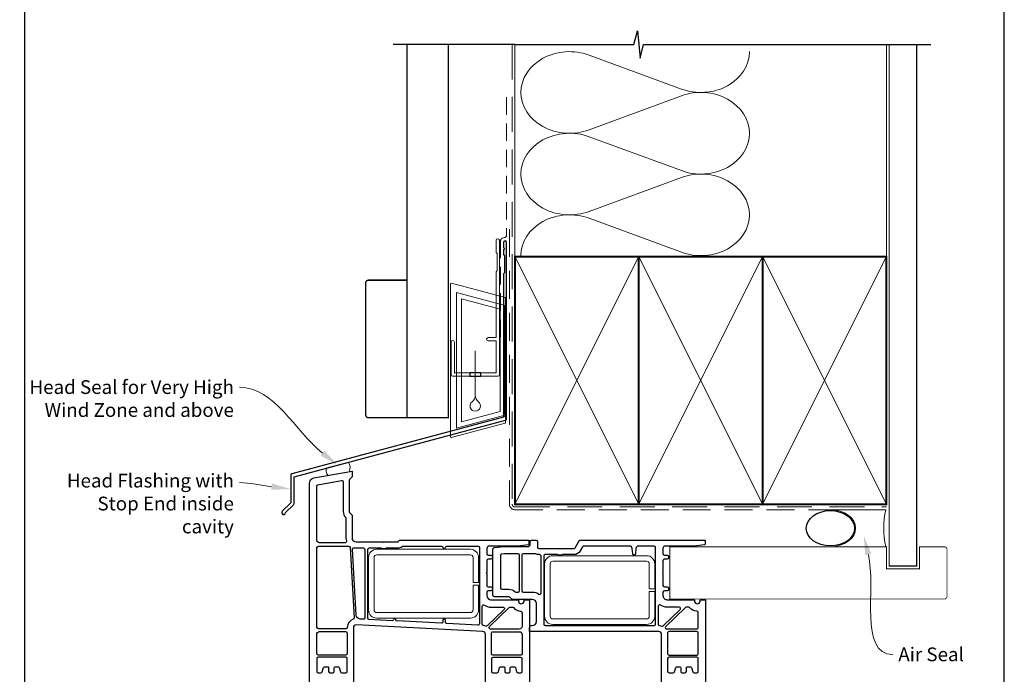
# Model space of a CAD drawing. Units: millimetres. Extents: x 21 to 1863, y -511 to 568.
# Drawn here: x 21 to 379, y 165 to 403 of the extents above; entities that cross this region are included whole.
import ezdxf
from ezdxf import colors
from ezdxf.entities.mleader import LeaderData, LeaderLine
from ezdxf.math import Vec2, Vec3

# ---------------------------------------------------------------- set-up
doc = ezdxf.new("R2010")
doc.units = ezdxf.units.MM
doc.header["$MEASUREMENT"] = 0
doc.linetypes.add('DASHED', pattern=[19.049999999999997, 12.7, -6.35])
doc.layers.get('Defpoints').update_dxf_attribs({"color": 1})
doc.layers.add('APL Joinery', color=2, linetype='Continuous')
doc.styles.add('General notes', font='arial.ttf', dxfattribs={"height": 3.5})

# ---------------------------------------------------------------- blocks, each defined once
blk = doc.blocks.new('drop1')
at = {"layer": 'APL Joinery', "color": 8, "linetype": 'DASHED', "lineweight": 9, "ltscale": 20}
blk.add_lwpolyline([(1.084178711607819e-05, -8.089804658571211), (-1.084178711607819e-05, 8.089804658571211)], dxfattribs=at)
at = {"layer": 'APL Joinery', "color": 2, "lineweight": 25}
blk.add_lwpolyline([(-2, -1.200000000000728), (2, -1.200000000000728), (2, 0), (-2, 0)], close=True, dxfattribs=at)
at = {"layer": 'APL Joinery', "color": 8, "linetype": 'Continuous', "lineweight": 9, "ltscale": 0.2}
blk.add_lwpolyline([(-2.584035428299103e-06, -8.101934976573375, -0.2322167482194448), (-1.174939544554036, -10.47087173113277, 2.918303414082896), (1.166624409314863, -10.46439813741699, -0.2321533121660029), (1.084178711607819e-05, -8.089804658571211)], format="xyb", dxfattribs=at)
blk = doc.blocks.new('sealant')
at = {"layer": 'APL Joinery', "color": 9, "lineweight": 20}
blk.add_lwpolyline([(-10.45984990004368, -7), (0, -7, -0.1068061593530725), (0, 0), (-10.45984990004368, 0)], format="xyb", dxfattribs=at)
at = {"layer": 'APL Joinery', "color": 9, "lineweight": 20, "extrusion": (0, 0, -1)}
blk.add_ellipse((-10.45984990004368, -3.5), major_axis=(4.773875349063309, 6.177307532319916e-14), ratio=0.7331569729165103, start_param=-1.570796326794887, end_param=1.570796326794906, dxfattribs=at)
at = {"layer": 'APL Joinery', "color": 7, "lineweight": 25}
blk.add_ellipse((-10.45984990004368, -3.500000000000199), major_axis=(-4.563137715513591, 3.552713678800501e-14), ratio=0.7286652753643074, dxfattribs=at)

msp = doc.modelspace()

# ---------------------------------------------------------------- linework, layer by layer
at = {"layer": 'APL Joinery', "color": 250, "lineweight": 5}
for p, q in [((228.2866962430949, 390.3050151100877), (261.8322412864582, 377.9695677906861)), ((261.8322412864582, 375.4788826608179), (228.2866962430949, 363.1434242244952)), ((228.2866962430949, 360.652731219119), (261.8322412864582, 348.3172838997175)), ((261.8322412864582, 345.8265987698493), (228.2866962430949, 333.4911403335266)), ((228.2866962430949, 331.0004607621283), (261.8322412864582, 318.6650134427268))]:
    msp.add_line(p, q, dxfattribs=at)
at = {"layer": 'APL Joinery', "color": 8, "lineweight": 0}
for p, q in [((177.9389719592605, 307.3137585921287), (177.9389719592605, 251.4484256298327)), ((180.1907357683327, 306.8867176654368), (178.6324834215771, 307.3042501233548)), ((197.790735768333, 302.170811878649), (180.1907357683327, 306.8867176654368)), ((197.9389719593125, 256.7845575085832), (197.9389719593125, 301.977626713391)), ((178.6324834214808, 251.4579340985943), (197.790735768333, 256.5913723433249))]:
    msp.add_line(p, q, dxfattribs=at)
at = {"layer": 'APL Joinery', "color": 250, "lineweight": 0}
for p, q in [((180.1389719593122, 254.7567871685909), (180.1389719593122, 304.005397053383)), ((180.1389719593122, 304.005397053383), (197.7389719593126, 299.2894912665953)), ((181.9073791547103, 257.0650029174191), (181.9073791547103, 301.6971813045549)), ((181.9073791547103, 301.6971813045549), (195.9705647639144, 297.9289620775597)), ((195.9705647639144, 297.9289620775597), (195.9705647639144, 260.8332221444142)), ((197.7389719593126, 299.2894912665953), (197.7389719593126, 259.4726929553786)), ((197.7389719593126, 259.4726929553786), (180.1389719593122, 254.7567871685909)), ((180.1389719593122, 254.2323816568077), (197.7389719593126, 258.9482874435954)), ((195.9705647639144, 260.8332221444142), (181.9073791547103, 257.0650029174191)), ((180.1389719593122, 252.8072777142009), (197.7389719593126, 257.5231835009889))]:
    msp.add_line(p, q, dxfattribs=at)
at = {"layer": 'APL Joinery', "color": 9, "ltscale": 0.7}
msp.add_lwpolyline([(201.3598457858857, 394.1351175013427), (244.6098457858857, 394.1351175013427), (245.8598457858857, 399.1351175013427), (246.8598457858857, 389.1351175013427), (248.1098457858857, 394.1351175013425), (352.5481912367304, 394.1351175013425)], dxfattribs=at)
at = {"layer": 'APL Joinery', "color": 9}
msp.add_lwpolyline([(201.3598457858857, 394.1351175013427), (157.1598457858348, 394.1351175013427)], dxfattribs=at)
at = {"layer": 'APL Joinery', "color": 7, "lineweight": 30, "const_width": 0.5}
msp.add_lwpolyline([(162.1598457858348, 394.1351175013427), (162.1598457858348, 258.519121843467), (177.1598457858348, 258.519121843467), (177.1598457858348, 394.1351175013427)], dxfattribs=at)
at = {"layer": 'APL Joinery', "color": 8, "linetype": 'DASHED', "lineweight": 5}
msp.add_lwpolyline([(200.3598457858857, 394.1351175013427), (200.3598457858857, 227.1000465680636, 0.4142135623730951), (201.3598457858857, 226.1000465680636), (336.3598457858857, 226.1000465680636)], format="xyb", dxfattribs=at)
at = {"layer": 'APL Joinery', "color": 250, "lineweight": 13}
for points in [[(201.3598457858857, 317.1000465680638), (201.3598457858857, 394.1351175013427)], [(336.3598457858857, 317.1000465680636), (336.3598457858857, 394.1351175013427)]]:
    msp.add_lwpolyline(points, dxfattribs=at)
at = {"layer": 'APL Joinery', "color": 7, "lineweight": 25, "const_width": 0.4}
msp.add_lwpolyline([(347.3598457858857, 394.1400814493658), (347.3598457858857, 204.6387566357369), (337.3598457858857, 204.6387566357369), (337.3598457858857, 394.1400814493658)], dxfattribs=at)
at = {"layer": 'APL Joinery', "color": 7, "linetype": 'DASHED', "lineweight": 13, "ltscale": 0.5}
msp.add_lwpolyline([(198.3598457858973, 374.9751065064121), (198.3598457858864, 324.9751065064121, -0.3394542588633536), (197.6186648309925, 324.0091806801212), (196.9010267407905, 323.8168901333958, 0.339454258863375), (196.1598457858893, 322.8509643071085), (196.1598457858846, 287.7809324044782)], format="xyb", dxfattribs=at)
at = {"layer": 'APL Joinery', "color": 7, "linetype": 'DASHED', "lineweight": 13, "ltscale": 0.8}
msp.add_lwpolyline([(199.3598457858857, 327.1000465680636), (199.3598457858857, 227.1000465680636, 0.4142135623730951), (201.3598457858857, 225.1000465680636), (335.9135102896212, 225.1000465680636)], format="xyb", dxfattribs=at)
at = {"layer": 'APL Joinery', "color": 2, "lineweight": 25}
for points in [[(198.3598457858901, 258.1645958984677), (198.3598457858901, 322.1809324044781, 1.000000000000012), (197.15984578589, 322.1809324044781), (197.15984578589, 320.3809324044782), (197.55984578589, 319.9809324044782), (197.15984578589, 319.5809324044782), (197.1598457858901, 317.7809324044782), (197.5598457858901, 317.3809324044781), (197.5598457858902, 311.1809324044781), (197.1598457858901, 310.7809324044782), (197.1598457858901, 258.7017247900529), (120.2563701602134, 238.0955006010063, 0.3394542588633768), (119.8857796827646, 237.6125376878617), (119.8857796827647, 227.5753596112909), (116.8431389956453, 224.5327189241715, 1.488371740198618), (118.0380772945829, 224.0306009482615), (120.9393330733578, 226.9318567270363, 0.1989123673796619), (121.0857796827645, 227.2854101176296), (121.0857796827645, 237.0754087962765), (197.9892553084413, 257.6816329853232, 0.3394542588633747)], [(140.1416403059836, 213.7428883452214, -0.5095024940251984), (139.6661007858336, 213.0884145132123), (130.3598457858336, 213.0884145132123, -0.4142135623730951), (129.3598457858336, 214.0884145132123), (129.3598457858336, 233.6702275132126, -0.363970235354714), (129.7730216988932, 234.1626313900525), (138.3730216929055, 235.6790433889966, -0.466307660685929), (138.9598457858337, 235.1866395132125), (138.9598457858337, 224.5026285132124, 0.1904720372374338), (139.8247105919133, 222.3146734311053, -0.1904720181602201), (139.9598457858337, 221.9728055132123), (139.9598457858337, 214.8884145132125, 0.07885636640684694)], [(142.9374762335333, 185.7707858225963, -0.3342941903078753), (142.6033424515917, 185.2707704913236, 0.3159226265489905), (140.4600161274413, 182.2832514054841, -0.4111922542112434), (139.9600427858336, 181.7884145132126), (130.3598457858336, 181.7884145132126, -0.4142135623730951), (129.3598457858336, 182.7884145132126), (129.3598457858336, 210.8884145132125, -0.4142135623730951), (130.3598457858336, 211.8884145132125), (140.9971537858337, 211.8884145132125, -0.3982609240233038), (141.4964040015045, 211.4157864359208)], [(146.8598457858336, 185.8137845132124, -0.4296340443543186), (146.3336775743853, 185.3144697580632), (145.0994917825592, 185.3791510389992, -0.3827935705232567), (143.6812472397103, 186.7938947952333), (142.3354785698439, 210.7428895963239, -0.4902629889237308), (142.932957045346, 211.2605180484616, 0.04947595905956424), (143.659845785834, 211.1884145132124), (146.3598457858336, 211.1884145132124, -0.4142135623730951), (146.8598457858336, 210.6884145132124)], [(188.4598457858335, 183.6336205132125, -0.4301520853552097), (187.9328043408586, 183.1343522884538), (176.6336778476318, 183.7265137437432, -0.3989595691421405), (176.1598457858338, 184.2258285132125), (176.1598457858338, 184.8884145132125, 1), (175.1598457858338, 184.8884145132125), (175.1598457858338, 184.3306445132122, -0.4296339009238519), (174.6336778162151, 183.8313297453894), (158.5928288234716, 184.671994745009, -0.3180206262852049), (158.1394212326427, 185.0298619975241, 0.7076065109209784), (157.1976827472217, 185.0792165291531, -0.3180205443277375), (156.7093517764608, 184.7707037474729), (148.3328042834669, 185.2097002915621, -0.3984526351113828), (147.8598457858336, 185.7089685132124), (147.8598457858336, 210.6884145132124, -0.4142135623730951), (148.3598457858336, 211.1884145132124), (152.6400417858338, 211.1884145132124, -0.09713292116988245), (152.8288943897346, 211.151377503897, 0.1961161542291365), (154.4907971958112, 211.1513774698751, -0.09713291753284559), (154.6796497858336, 211.1884145132124), (158.6598457858338, 211.1884145132124, 0.1701921945885802), (160.3456090204618, 211.7793383370689, -0.1699001648347538), (160.6573437858337, 211.8884145132125), (174.6648587858338, 211.8884145132125, -0.3849026468923423), (175.1623056534586, 211.4388784992836, 0.9053822130656585), (176.1573859182238, 211.4388784994323, -0.3849026468065905), (176.6548327858336, 211.8884145132125), (187.9598457858335, 211.8884145132125, -0.4142135623730951), (188.4598457858335, 211.3884145132125)], [(252.4598457858344, 183.4884145132124), (252.4598457858344, 211.3884145132125, 0.4142135623730951), (251.9598457858344, 211.8884145132125), (246.3251757858345, 211.8884145132125, 0.3884055305510554), (245.3291257558201, 210.9772083063979), (245.1578953681149, 209.0442940690799, -0.9153296621198133), (244.1617962035541, 209.0442940690799), (243.9906637609515, 210.9761026633251, 0.3887249205361211), (242.9945157858344, 211.8884145132125), (226.3971527858346, 211.8884145132125, 0.2679492465279824), (225.9641400334692, 211.6384144257905), (225.0981144473844, 210.1384146367625, -0.267949206589102), (222.7598457858346, 208.7884145132123), (218.7796497858349, 208.7884145132126, 0.09713292116990127), (218.5907971819338, 208.7513775038972, -0.1961161542291583), (216.928894375857, 208.7513774698751, 0.09713291753285708), (216.7400417858346, 208.7884145132126), (212.3598457858345, 208.7884145132126, 0.4142135623730951), (211.8598457858345, 208.2884145132126), (211.8598457858345, 183.4884145132124, 0.4142135623730951), (212.3598457858345, 182.9884145132124), (251.9598457858344, 182.9884145132124, 0.4142135623730951)], [(203.0598457858346, 195.6884145132124), (203.0598457858346, 208.5884145132123, 0.4142135623730951), (202.5598457858346, 209.0884145132123), (197.5279417858344, 209.0884145132123), (196.4978284778181, 208.9596504589791, 0.3782424860312596), (196.0598457858346, 208.4635115132124), (196.0598457858346, 196.6884145132124, 0.4142135623730951), (196.5598457858346, 196.1884145132124), (199.1527387858346, 196.1884145132124, -0.1904496818439587), (201.3404921222941, 195.3237379038397, 0.1906145968134783), (201.6825607858345, 195.1884145132124), (202.5598457858346, 195.1884145132124, 0.4142135623730951)], [(210.8598457858345, 194.8354915132123), (210.8598457858345, 208.2884145132126, 0.4142135623730951), (210.3598457858345, 208.7884145132126), (210.0598457858346, 208.7884145132123, -0.1095524066586345), (208.9184418775139, 209.0415395087735, 0.1095524060072256), (208.7070707858345, 209.0884145132123), (204.3598457858345, 209.0884145132123, 0.4142135623730951), (203.8598457858345, 208.5884145132123), (203.8598457858345, 195.6884145132124, 0.4142135623730951), (204.3598457858345, 195.1884145132124), (207.6598457858345, 195.1884145132124, -0.1541934082461036), (210.072611752669, 194.4262280159499, 0.6071874208625894)], [(190.7946537929631, 182.8314740430175, 0.0704525886473876), (189.9193052476639, 183.0289137585713, -0.3906343245109438), (189.4598457858337, 183.5272675132124), (189.4598457858337, 190.0413375132123, -0.6071876230667104), (190.2470799072432, 190.4506011362083, 0.1541934052890418), (192.6598457858338, 189.6884145132124), (197.0706567858335, 189.6884145132124, -0.6745085314718529), (197.4179859565972, 188.8287445990737), (191.3191254166031, 182.9391430238585, -0.2902587998019788)], [(203.9598457858337, 182.7446765132123, -0.4142135623730951), (202.9598457858337, 181.7446765132123), (192.4714077858337, 181.7446765132123, -0.6746819945396662), (192.1242501626464, 182.6045120098813), (199.3147011628912, 189.5482500101177, -0.1942565849668159), (199.6618587858336, 189.6884145132124), (200.4427037858336, 189.6884145132124, -0.2216709479162136), (200.8256970938069, 189.5098432631799, 0.2092501736770658), (203.4842424553135, 188.1925839610482, -0.3999878483255982), (203.9598457858337, 187.6931795132123)], [(255.2805386359316, 182.9018811219137), (261.4179859288222, 188.8287445722506, 0.6745085595623307), (261.0706567858344, 189.6884145132124), (256.6598457858345, 189.6884145132124, -0.1541934082461001), (254.247079819, 190.4506010104747, 0.6071874208625755), (253.4598457858344, 190.0413375132123), (253.4598457858344, 183.4762325132124, 0.3906344394717376), (253.9193052301214, 182.9778785429156, -0.06763699746830727), (254.76104586518, 182.7929707841534, 0.2872989334831523)], [(256.3762697858344, 181.7884145132126), (267.4598457858344, 181.7884145132126, 0.4142135623730951), (267.9598457858344, 182.2884145132126), (267.9598457858344, 187.6931795132123, 0.4006698823240242), (267.4830681353653, 188.1926399445604, -0.2091672705657614), (264.8256968523247, 189.509843060514, 0.2216708708098803), (264.4427037858343, 189.6884145132124), (263.6618587858345, 189.6884145132124, 0.1942565820153442), (263.314701166986, 189.548250014067), (256.1002101672352, 182.5812970143077, 0.3996811593452068), (256.0706739472057, 181.8926732045109, 0.1658883860302178)], [(140.4598457858337, 172.7884145132123, -0.4142135623730951), (139.9598457858337, 172.2884145132123), (129.8598457858336, 172.2884145132123, -0.4142135623730951), (129.3598457858336, 172.7884145132123), (129.3598457858336, 179.7884145132126, -0.4142135623730951), (130.3598457858336, 180.7884145132126), (139.9598457858337, 180.7884145132126, -0.4142135623730951), (140.4598457858337, 180.2884145132126)], [(203.9598457858337, 172.7446765132123, -0.4142135623730951), (203.4598457858337, 172.2446765132123), (193.3598457858336, 172.2446765132123, -0.4142135623730951), (192.8598457858336, 172.7446765132123), (192.8598457858338, 179.8394495132117, 0.02744212143092041), (192.8405965338352, 180.1899161127979, -0.4467336584078759), (193.3375887858338, 180.7446765132123), (202.9598457858337, 180.7446765132123, -0.4142135623730951), (203.9598457858337, 179.7446765132123)], [(257.3598457858345, 172.2884145132126), (267.4598457858344, 172.2884145132126, 0.4142135623730951), (267.9598457858344, 172.7884145132126), (267.9598457858344, 180.2884145132126, 0.4142135623730951), (267.4598457858344, 180.7884145132126), (257.3259067858346, 180.7884145132126, 0.4544963444116794), (256.8304927601682, 180.220846894225, -0.03390043541657899), (256.8598457858345, 179.7884145132118), (256.8598457858345, 172.7884145132126, 0.4142135623730939)], [(129.3598457858336, 166.2884145132123, 0.4142135623730951), (129.8598457858336, 165.7884145132123), (130.8866937858336, 165.7884145132123, 0.3394543167136015), (131.3696567258296, 166.1590050908719), (131.3696567858337, 166.1590045132123), (131.800266021836, 167.7660601666166, -0.3394543167136015), (132.0900437858336, 167.9884145132124), (133.3598457858336, 167.9884145132124, -0.4142135623730951), (133.6598457858336, 167.6884145132124), (133.6598457858338, 166.2884145132122, 0.4142135623730475), (134.1598457858338, 165.7884145132123), (135.1598457858338, 165.7884145132123, 0.4142135623730951), (135.6598457858338, 166.2884145132123), (135.6598457858338, 167.6884145132124, -0.4142135623730951), (135.9598457858337, 167.9884145132124), (137.2296477858338, 167.9884145132124, -0.3394543167136018), (137.5194255498313, 167.7660601666166), (137.9500348705462, 166.1590049986577, 0.3394542634797404), (138.4329977858335, 165.7884145132123), (139.9598457858337, 165.7884145132123, 0.4142135623730951), (140.4598457858337, 166.2884145132123), (140.4598457858337, 170.9884145132124, 0.4142135623730951), (139.9598457858337, 171.4884145132124), (129.8598457858336, 171.4884145132124, 0.4142135623730951), (129.3598457858336, 170.9884145132124)], [(203.9598457858337, 170.9446765132125, 0.4142135623730951), (203.4598457858337, 171.4446765132125), (193.3598457858336, 171.4446765132125, 0.4142135623730951), (192.8598457858336, 170.9446765132125), (192.8598457858336, 166.2884145132123, 0.4142135623730951), (193.3598457858336, 165.7884145132123), (194.8866937858336, 165.7884145132123, 0.3394543167136018), (195.3696567258296, 166.1590050908719), (195.3696567858337, 166.1590045132123), (195.8002660218363, 167.7660601666166, -0.3394543167136022), (196.0900437858338, 167.9884145132124), (197.3598457858336, 167.9884145132124, -0.4142135623730951), (197.6598457858336, 167.6884145132124), (197.6598457858338, 166.2884145132122, 0.4142135623730476), (198.1598457858338, 165.7884145132123), (199.1598457858338, 165.7884145132123, 0.4142135623730951), (199.6598457858338, 166.2884145132123), (199.6598457858338, 167.6884145132124, -0.4142135623730951), (199.9598457858337, 167.9884145132124), (201.2296477858338, 167.9884145132124, -0.3394543167136018), (201.5194255498313, 167.7660601666166), (201.9500348705462, 166.1590049986577, 0.3394542634797397), (202.4329977858335, 165.7884145132123), (203.4598457858337, 165.7884145132123, 0.4142135623730951), (203.9598457858337, 166.2884145132123)], [(257.3598457858345, 165.7884145132126), (258.8866937858345, 165.7884145132126, 0.3394543167135916), (259.3696567258305, 166.1590050908721), (259.3696567858344, 166.1590045132126), (259.8002660218369, 167.7660601666167, -0.3394543167135921), (260.0900437858345, 167.9884145132124), (261.3598457858345, 167.9884145132124, -0.4142135623730951), (261.6598457858345, 167.6884145132124), (261.6598457858345, 166.2884145132126, 0.4142135623730951), (262.1598457858345, 165.7884145132126), (263.1598457858345, 165.7884145132126, 0.4142135623730951), (263.6598457858345, 166.2884145132126), (263.6598457858345, 167.6884145132124, -0.4142135623730951), (263.9598457858344, 167.9884145132124), (265.2296477858345, 167.9884145132124, -0.3394543167135921), (265.519425549832, 167.7660601666167), (265.9500348705471, 166.1590049986578, 0.3394542634796939), (266.4329977858345, 165.7884145132126), (267.4598457858344, 165.7884145132126, 0.4142135623730951), (267.9598457858344, 166.2884145132126), (267.9598457858344, 170.9884145132124, 0.4142135623730951), (267.4598457858344, 171.4884145132124), (257.3598457858345, 171.4884145132124, 0.4142135623730951), (256.8598457858345, 170.9884145132124), (256.8598457858345, 166.2884145132126, 0.4142135623730947)]]:
    msp.add_lwpolyline(points, format="xyb", close=True, dxfattribs=at)
at = {"layer": 'APL Joinery', "color": 2, "lineweight": 20}
msp.add_lwpolyline([(178.1598457858348, 285.9904226583488, -0.9999999999999999), (179.3598457858319, 285.9904226583488), (179.3598457858319, 274.789242101065), (194.5398909339277, 274.789242101065), (194.5398909339277, 286.4453832772737), (191.6910185162272, 286.4453832772737, -0.9999999999999999), (191.6910185162272, 287.6453832772708), (194.5398909339277, 287.6453832772708), (194.5398909339277, 311.5892421010675), (194.9398909339365, 311.989242101069), (194.9398909339365, 318.189242101066), (194.5398909339277, 318.5892421010675), (194.5398909339277, 322.989242101069, -0.9999999999999999), (195.7398909339394, 322.989242101069), (195.7398909339394, 274.089242101068, -0.4142135623730284), (195.2398909339394, 273.589242101068), (178.6598457858348, 273.589242101068, -0.4142135623728952), (178.1598457858348, 274.089242101068)], format="xyb", close=True, dxfattribs=at)
at = {"layer": 'APL Joinery', "color": 7, "lineweight": 35, "const_width": 0.7}
for points in [[(201.3598457858857, 227.1000465680636), (201.3598457858857, 317.1000465680636), (246.3598457858857, 317.1000465680636), (246.3598457858857, 227.1000465680636)], [(246.35983861054, 227.1000465680636), (246.35983861054, 317.1000465680636), (291.35983861054, 317.1000465680636), (291.35983861054, 227.1000465680636)], [(246.3598457858857, 227.1000465680636), (246.3598457858857, 317.1000465680636), (291.3598457858857, 317.1000465680636), (291.3598457858857, 227.1000465680636)], [(246.3598457858857, 227.1000465680636), (246.3598457858857, 317.1000465680636), (291.3598457858857, 317.1000465680636), (291.3598457858857, 227.1000465680636)], [(291.35983861054, 227.1000465680636), (291.35983861054, 317.1000465680636), (336.35983861054, 317.1000465680636), (336.35983861054, 227.1000465680636)], [(291.3598457858857, 227.1000465680636), (291.3598457858857, 317.1000465680636), (336.3598457858857, 317.1000465680636), (336.3598457858857, 227.1000465680636)]]:
    msp.add_lwpolyline(points, close=True, dxfattribs=at)
at = {"layer": 'APL Joinery', "color": 250, "lineweight": 5}
for points in [[(201.3598457858857, 227.1000465680636), (246.3598457858857, 317.1000465680636)], [(201.3598457858857, 317.1000465680636), (246.3598457858857, 227.1000465680636)], [(246.35983861054, 227.1000465680636), (291.35983861054, 317.1000465680636)], [(246.35983861054, 317.1000465680636), (291.35983861054, 227.1000465680636)], [(246.3598457858857, 227.1000465680636), (291.3598457858857, 317.1000465680636)], [(246.3598457858857, 317.1000465680636), (291.3598457858857, 227.1000465680636)], [(291.35983861054, 227.1000465680636), (336.35983861054, 317.1000465680636)], [(291.35983861054, 317.1000465680636), (336.35983861054, 227.1000465680636)], [(291.3598457858857, 227.1000465680636), (336.3598457858857, 317.1000465680636)], [(291.3598457858857, 317.1000465680636), (336.3598457858857, 227.1000465680636)]]:
    msp.add_lwpolyline(points, dxfattribs=at)
at = {"layer": 'APL Joinery', "color": 7, "lineweight": -2, "const_width": 0.7}
for points in [[(246.3598529612314, 227.1000465680636), (246.3598529612314, 317.1000465680636), (246.3598457858857, 317.1000465680636), (246.3598457858857, 227.1000465680636)], [(291.3598529612314, 227.1000465680636), (291.3598529612314, 317.1000465680636), (291.3598457858857, 317.1000465680636), (291.3598457858857, 227.1000465680636)]]:
    msp.add_lwpolyline(points, close=True, dxfattribs=at)
at = {"layer": 'APL Joinery', "color": 250}
for points in [[(246.3598529612314, 227.1000465680636), (246.3598457858857, 317.1000465680636)], [(246.3598457858857, 227.1000465680636), (246.3598529612314, 317.1000465680636)], [(291.3598529612314, 227.1000465680636), (291.3598457858857, 317.1000465680636)], [(291.3598457858857, 227.1000465680636), (291.3598529612314, 317.1000465680636)]]:
    msp.add_lwpolyline(points, dxfattribs=at)
at = {"layer": 'APL Joinery', "color": 7, "lineweight": 30, "const_width": 0.5}
msp.add_lwpolyline([(162.1598457858348, 258.519121843467), (148.1598457858348, 258.519121843467, -0.414213562373095), (147.1598457858348, 259.519121843467), (147.1598457858348, 307.519121843467, -0.414213562373095), (148.1598457858348, 308.519121843467), (162.1598457858348, 308.519121843467)], format="xyb", close=True, dxfattribs=at)
at = {"layer": 'APL Joinery', "color": 7, "lineweight": 15}
msp.add_lwpolyline([(133.465090432488, 237.5552948446878, -0.2949126689364665), (132.9884521332309, 240.2584454787564), (140.9026618879655, 242.3853263796628, -0.2553899034590235), (141.1463160979244, 238.9097019173978)], format="xyb", close=True, dxfattribs=at)
at = {"layer": 'APL Joinery', "color": 2, "lineweight": 25}
for points in [[(126.6598457858338, 157.0884145132123), (126.6598457858338, 234.6771475132123, -0.3641821206884261), (128.3140234907655, 236.6470223671647), (142.1598457858338, 239.0884145132123), (142.1598457858338, 237.0884145132123), (141.4527390046476, 236.3813072943992, 0.1989123673797423), (141.1598457858338, 235.6742005132124), (141.1598457858338, 224.5026285132124, 0.1989123673796588), (141.4527390046474, 223.7955217320259), (141.4527387858336, 223.7955215132125), (142.1598457858338, 223.0884145132123), (142.1598457858338, 214.8884145132125, 0.4142135623730951), (143.6598457858338, 213.3884145132125), (153.4598457858337, 213.3884145132125), (153.6598457858338, 213.1884145132124), (153.8598457858336, 213.3884145132125), (158.6598457858338, 213.3884145132125, 0.2679492465279225), (159.0928585381992, 213.6384146006342), (159.2087186655476, 213.8390898032573, -0.2675311767026071), (159.6413407858338, 214.0884145132123), (206.2598457858337, 214.0884145132125, -0.414213562373095), (206.4598457858337, 213.8884145132125), (206.4598457858337, 212.5653595132124, -0.3792830034870386), (206.2839301904182, 212.3668149553525), (202.3876727858337, 211.8884145132125), (191.9598457858337, 211.8884145132122, 0.4142135623730951), (191.1598457858338, 211.0884145132123), (191.1598457858338, 209.0884145132123, 0.4142135623730951), (191.6598457858338, 208.5884145132123), (192.6598457858338, 208.5884145132123, -0.4142135623730951), (193.1598457858338, 208.0884145132123), (193.1598457858338, 207.5884145132123, -0.4142135623730951), (192.6598457858338, 207.0884145132123), (191.6598457858338, 207.0884145132123, 0.4142135623730951), (191.1598457858338, 206.5884145132123), (191.1598457858338, 202.2884145132126), (190.9598457858337, 202.0884145132123), (191.1598457858338, 201.8884145132125), (191.1598457858338, 197.5884145132123, 0.4142135623730951), (191.6598457858338, 197.0884145132123), (192.6598457858338, 197.0884145132123, -0.4142135623730951), (193.1598457858338, 196.5884145132123), (193.1598457858338, 196.0884145132123, -0.4142135623730951), (192.6598457858338, 195.5884145132123), (191.6598457858338, 195.5884145132123, 0.4142135623730951), (191.1598457858338, 195.0884145132123), (191.1598457858338, 193.8884145132125, 0.4142135623730951), (192.6598457858338, 192.3884145132125), (202.6598457858338, 192.3884145132125), (202.6598457858338, 191.8884145132125, 1), (204.6598457858338, 191.8884145132125), (204.6598457858338, 192.3884145132125), (206.6598457858338, 192.3884145132125), (206.6598457858338, 157.0884145132123, -0.4142135623730951)], [(254.6598457858345, 157.0884145132123), (254.6598457858345, 179.7884145132126, 0.4142135623730951), (253.6598457858345, 180.7884145132126), (206.6598457858345, 180.7884145132126), (206.6598457858345, 181.7884145132126), (206.7598457858346, 182.9884145132124), (207.6598457858345, 182.9884145132124, 0.4142135623730951), (209.1598457858345, 184.4884145132124), (209.1598457858345, 190.9884145132124, 0.4142135623730951), (207.6598457858345, 192.4884145132124), (200.5669527858347, 192.4884145132124, -0.1989123673796566), (200.2133993952414, 192.634861122619), (199.3598457858345, 193.4884145132124), (193.8598457858345, 193.4884145132124, -0.4142135623730951), (193.3598457858345, 193.9884145132124), (193.3598457858345, 210.8470235132123, -0.378242461848477), (193.7978284358328, 211.3431624537307), (197.3289574336563, 211.7845534534588, -0.0310987607511156), (197.3909747858345, 211.7884145132126), (206.3598457858345, 211.7884145132126, 0.4142135623730951), (206.8598457858345, 212.2884145132126), (206.8598457858345, 213.5884145132123, -0.4142135623730951), (207.3598457858345, 214.0884145132123), (209.0598457858346, 214.0884145132123, -0.4142135623730951), (209.5598457858346, 213.5884145132123), (209.5598457858346, 211.4884145132124, 0.4142135623730951), (210.0598457858346, 210.9884145132124), (217.5598457858346, 210.9884145132124), (217.7598457858346, 210.7884145132126), (217.9598457858344, 210.9884145132124), (222.7598457858346, 210.9884145132124, 0.26794924652797), (223.1928585382, 211.2384146006344), (224.6939690549673, 213.8384144630264, -0.2679492234863289), (225.1269817858345, 214.0884145132123), (270.2598457858346, 214.0884145132125, -0.414213562373095), (270.4598457858347, 213.8884145132125), (270.4598457858347, 212.5649705132124, -0.3789214441692034), (270.2841812315976, 212.3664565689174), (266.4598457858344, 211.8884145132125), (255.9598457858344, 211.8884145132122, 0.4142135623730951), (255.1598457858345, 211.0884145132123), (255.1598457858345, 209.0884145132123, 0.4142135623730951), (255.6598457858345, 208.5884145132123), (256.6598457858345, 208.5884145132123, -0.4142135623730951), (257.1598457858345, 208.0884145132123), (257.1598457858345, 207.5884145132123, -0.4142135623730951), (256.6598457858345, 207.0884145132123), (255.6598457858345, 207.0884145132123, 0.4142135623730951), (255.1598457858345, 206.5884145132123), (255.1598457858345, 202.2884145132126), (254.9598457858344, 202.0884145132123), (255.1598457858345, 201.8884145132125), (255.1598457858345, 197.5884145132123, 0.4142135623730951), (255.6598457858345, 197.0884145132123), (256.6598457858345, 197.0884145132123, -0.4142135623730951), (257.1598457858345, 196.5884145132123), (257.1598457858345, 196.0884145132123, -0.4142135623730951), (256.6598457858345, 195.5884145132123), (255.6598457858345, 195.5884145132123, 0.4142135623730951), (255.1598457858345, 195.0884145132123), (255.1598457858345, 193.8884145132125, 0.4142135623730951), (256.6598457858345, 192.3884145132125), (266.6598457858345, 192.3884145132125), (266.6598457858345, 191.8884145132125, 1), (268.6598457858345, 191.8884145132125), (268.6598457858345, 192.3884145132125), (270.6598457858345, 192.3884145132125), (270.6598457858345, 157.0884145132123, -0.4142135623730951)], [(190.6598457858338, 157.0884145132123), (190.6598457858338, 179.8394495132125, 0.3989595450126102), (189.7121817453888, 180.8380790477934), (189.7121817858335, 180.8380795132126), (143.7121817453888, 183.2488370477934, 0.4296339069490185), (142.6598457858338, 182.2502075132125), (142.6598457858338, 157.0884145132123, -0.4142135623730951)]]:
    msp.add_lwpolyline(points, format="xyb", dxfattribs=at)
at = {"layer": 'APL Joinery', "color": 7, "lineweight": 25, "const_width": 0.3}
msp.add_lwpolyline([(257.6320126099859, 192.6384145132136), (257.6320126099859, 211.6384145132136), (336.3598457858857, 211.6384145132136), (336.3598457858857, 203.6384145132136), (348.3598457858857, 203.6384145132136), (348.3598457858857, 211.6384145132136), (357.3598457858857, 211.6384145132136, -0.4142135623730955), (358.3598457858857, 210.6384145132136), (358.3598457858857, 193.6384145132136, -0.414213562373095), (357.3598457858857, 192.6384145132136)], format="xyb", close=True, dxfattribs=at)
at = {"layer": 'APL Joinery', "color": 1, "lineweight": 13}
for points in [[(186.1598457858317, 207.7089685132161, 0.414213562373095), (185.1598457858317, 208.7089685132161), (151.1598457858336, 208.7089685132161, 0.414213562373095), (150.1598457858336, 207.7089685132161), (150.1598457858336, 188.7089685132125, 0.414213562373095), (151.1598457858336, 187.7089685132125), (185.1598457858317, 187.7089685132125, 0.414213562373095), (186.1598457858317, 188.7089685132125), (186.1598457858317, 197.7089685132143), (188.1598457858317, 197.7089685132143), (188.1598457858317, 188.7089685132125, -0.414213562373095), (185.1598457858317, 185.7089685132125), (151.1598457858336, 185.7089685132125, -0.414213562373095), (148.1598457858336, 188.7089685132125), (148.1598457858336, 207.7089685132161, -0.414213562373095), (151.1598457858336, 210.7089685132161), (185.1598457858317, 210.7089685132161, -0.414213562373095), (188.1598457858317, 207.7089685132161), (188.1598457858317, 198.7089685132143), (186.1598457858317, 198.7089685132143)], [(250.1598457858327, 205.3986915132162, 0.414213562373095), (249.1598457858327, 206.3986915132162), (215.1598457858345, 206.3986915132162, 0.414213562373095), (214.1598457858345, 205.3986915132162), (214.1598457858345, 186.3986915132126, 0.414213562373095), (215.1598457858345, 185.3986915132126), (249.1598457858327, 185.3986915132126, 0.414213562373095), (250.1598457858327, 186.3986915132126), (250.1598457858327, 195.3986915132144), (252.1598457858327, 195.3986915132144), (252.1598457858327, 186.3986915132126, -0.414213562373095), (249.1598457858327, 183.3986915132126), (215.1598457858345, 183.3986915132126, -0.414213562373095), (212.1598457858345, 186.3986915132126), (212.1598457858345, 205.3986915132162, -0.414213562373095), (215.1598457858345, 208.3986915132162), (249.1598457858327, 208.3986915132162, -0.414213562373095), (252.1598457858327, 205.3986915132162), (252.1598457858327, 196.3986915132144), (250.1598457858327, 196.3986915132144)]]:
    msp.add_lwpolyline(points, format="xyb", close=True, dxfattribs=at)
at = {"layer": 'APL Joinery', "color": 8, "lineweight": 0}
for centre, radius, start, end in [((197.7389719593126, 301.977626713391), 0.1999999999999874, 0, 75.00000000000556), ((197.7389719593126, 256.7845575085827), 0.1999999999999744, 284.9999999999944, 0)]:
    msp.add_arc(centre, radius, start, end, dxfattribs=at)
at = {"layer": 'APL Joinery', "color": 250, "lineweight": 5}
for centre, major_axis, ratio, start_param, end_param in [((221.2028856112458, 376.7242035533174), (17.65788805458406, 5.205213790386454e-14), 0.8396324958161577, 1.158002565562929, 3.141592391340665), ((221.2028856112458, 347.0719196623487), (17.65788805458406, 5.002072581177979e-15), 0.8396324958161576, 1.158002565562932, 3.141592391340668), ((221.2028856112458, 317.419649205358), (-17.65788805458405, 8.922911358068526e-15), 0.8396324958161568, 4.299595219152725, 6.28318504493046)]:
    msp.add_ellipse(centre, major_axis=major_axis, ratio=ratio, start_param=start_param, end_param=end_param, dxfattribs=at)
at = {"layer": 'APL Joinery', "color": 250, "lineweight": 5, "extrusion": (0, 0, -1)}
for centre, major_axis, ratio, start_param, end_param in [((268.9160452981941, 391.550354895786), (-17.65788805458405, 4.028962157319289e-14), 0.8396324958161583, 3.141592653589791, 5.125182398197492), ((221.2028856112458, 376.7242113296001), (-17.65788805458406, 1.676458891184963e-14), 0.8396324958161576, 4.299595219152724, 6.283185044930461), ((268.9160386780792, 361.8980844387951), (17.65788805458405, 8.922911358068526e-15), 0.8396324958161583, 4.299596206795183, 6.283185307179586), ((268.9160452981941, 361.8980710048173), (-17.65788805458405, 1.284375013495907e-14), 0.8396324958161582, 3.141592653589792, 5.125182398197492), ((221.2028856112458, 347.0719274386314), (-17.65788805458406, 3.636878279630235e-14), 0.8396324958161581, 4.299595219152724, 6.283185044930459), ((268.9160386780792, 332.2458005478265), (17.65788805458405, 8.922911358068526e-15), 0.8396324958161583, 4.299596206795183, 6.283185307179586), ((268.9160452981941, 332.2458005478267), (-17.65788805458405, 4.028962157319288e-14), 0.8396324958161582, 3.141592653589791, 5.125182398197492)]:
    msp.add_ellipse(centre, major_axis=major_axis, ratio=ratio, start_param=start_param, end_param=end_param, dxfattribs=at)
at = {"layer": 'APL Joinery', "color": 8, "lineweight": 0, "extrusion": (0, 0, -1)}
for centre, major_axis, ratio, start_param, end_param in [((178.7533850917621, 307.0647993823824), (-0.8121809395352102, 0.2634266792565541), 0.2287418624135898, 6.209129746090718, 7.63092281795515), ((178.7533850914793, 251.6973848395056), (-0.8121809395352102, -0.2634266792565541), 0.2287418624135741, 4.935447796280362, 6.357240868205495)]:
    msp.add_ellipse(centre, major_axis=major_axis, ratio=ratio, start_param=start_param, end_param=end_param, dxfattribs=at)
at = {"layer": 'Defpoints', "color": 8}
msp.add_lwpolyline([(23.19000000000005, 19.30270446324562), (379.1900000000001, 19.30270446324562), (379.1900000000001, 499.5844011615753), (23.19000000000005, 499.5844011615753)], close=True, dxfattribs=at)

# ---------------------------------------------------------------- block references
at = {"layer": 'APL Joinery'}
msp.add_blockref('drop1', (186.9498683598798, 274.789242101065), dxfattribs=at)
at = {"layer": 'APL Joinery', "color": 8, "xscale": 1.923090293550002, "yscale": 1.923090293550002, "zscale": 1.923090293550002}
msp.add_blockref('sealant', (336.1099879834665, 225.1000465680636), dxfattribs=at)

# ---------------------------------------------------------------- leaders
at = {"layer": 'APL Joinery', "lineweight": 5}
ml = msp.add_multileader_mtext('Standard', dxfattribs=at)
ml.set_content('{\\C7;Head Seal for Very High Wind Zone and above}', color=3, style='General notes')
ml.set_leader_properties(color=7, lineweight=13)
ml.build(insert=Vec2(0, 0))
ml.multileader.update_dxf_attribs({"leader_type": 2, "dogleg_length": 10, "arrow_head_size": 7})
ctx = ml.context
ctx.base_point, ctx.char_height, ctx.arrow_head_size, ctx.plane_origin = Vec3(22.95963510059951, 269.6236126459656), 5, 7, Vec3(281.8750962426666, 268.0859856529834)
ctx.text_align_type = 2
notes = []
notes.append((ctx, [(1, (1, 1, 0), (111.2468110896855, 269.6236126459656), (-1, 0), 10, [(1, [(136.9338480960502, 241.3218859292096)], 0, [])])]))
ctx.mtext.insert, ctx.mtext.width, ctx.mtext.defined_height, ctx.mtext.alignment, ctx.mtext.line_spacing_style, ctx.mtext.flow_direction = Vec3(99.24681108968547, 272.1645403403722), 77.83871030566934, 6.823445638612611, 3, 2, 5
at = {"layer": 'APL Joinery', "color": 7, "lineweight": 5}
ml = msp.add_multileader_mtext('Standard', dxfattribs=at)
ml.set_content('{\\C7;Head Flashing with Stop End inside cavity}', color=3, style='General notes')
ml.set_leader_properties(color=7, lineweight=13)
ml.build(insert=Vec2(0, 0))
ml.multileader.update_dxf_attribs({"leader_type": 2, "dogleg_length": 10, "arrow_head_size": 7})
ctx = ml.context
ctx.base_point, ctx.char_height, ctx.arrow_head_size, ctx.plane_origin = Vec3(28.89756143074959, 234.9371926926901), 5, 7, Vec3(287.4485354092205, 367.2078966960648)
ctx.text_align_type = 2
notes.append((ctx, [(1, (1, 1, 0), (111.2468110896855, 234.9371926926901), (-1, 0), 10, [(1, [(119.8857796827647, 232.5939486495763)], 0, [])])]))
ctx.mtext.insert, ctx.mtext.width, ctx.mtext.defined_height, ctx.mtext.alignment, ctx.mtext.line_spacing_style, ctx.mtext.flow_direction = Vec3(99.24681108968548, 238.1721858714077), 69.9675812952562, 6.823445638612611, 3, 2, 5
at = {"layer": 'APL Joinery', "color": 0}
ml = msp.add_multileader_mtext('Standard', dxfattribs=at)
ml.set_content('{\\C0;Air Seal}', color=3, style='General notes')
ml.set_leader_properties(lineweight=13)
ml.build(insert=Vec2(0, 0))
ml.multileader.update_dxf_attribs({"leader_type": 2, "dogleg_length": 10, "arrow_head_size": 7})
ctx = ml.context
ctx.base_point, ctx.char_height, ctx.arrow_head_size, ctx.plane_origin = Vec3(338.6773168771233, 172.502529721605), 5, 7, Vec3(612.3015674990459, 260.318030211685)
notes.append((ctx, [(0, (1, 1, 0), (328.6773168771233, 172.502529721605), (1, 0), 10, [(1, [(328.1191422689208, 215.6120029779913)], 0, [])])]))
ctx.mtext.insert, ctx.mtext.width, ctx.mtext.defined_height, ctx.mtext.line_spacing_style, ctx.mtext.flow_direction = Vec3(340.6773168771233, 175.0451627366118), 38.36789248389869, 6.823445638612611, 2, 5
for ctx, leaders in notes:
    for number, flags, end, landing, length, lines in leaders:
        leader = LeaderData()
        leader.index, (leader.has_last_leader_line, leader.has_dogleg_vector, leader.attachment_direction) = number, flags
        leader.last_leader_point, leader.dogleg_vector, leader.dogleg_length = Vec3(end), Vec3(landing), length
        for number, points, colour, breaks in lines:
            line = LeaderLine()
            line.index, line.vertices, line.color, line.breaks = number, Vec3.list(points), colors.encode_raw_color(colour), breaks
            leader.lines.append(line)
        ctx.leaders.append(leader)

doc.saveas('drawing.dxf')
